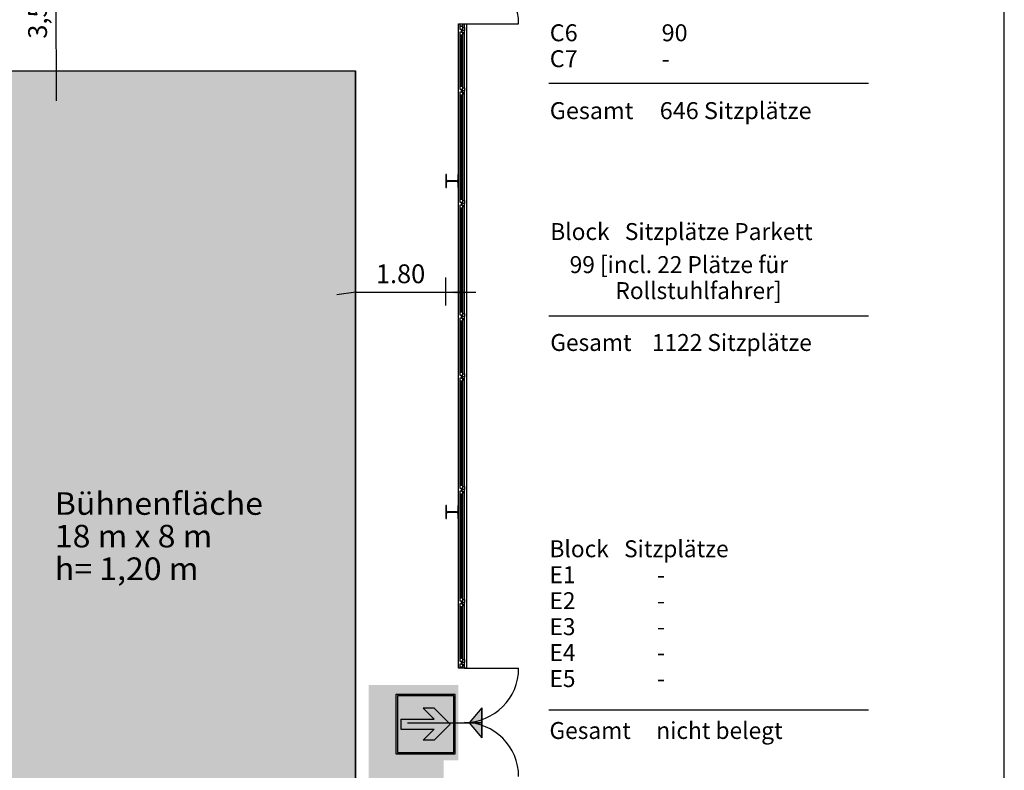
# Model space of a CAD drawing. Units: millimetres. Extents: x 2250 to 267874, y 750 to 62250.
# Drawn here: x 68716 to 88350, y 31642 to 46608 of the extents above; entities that cross this region are included whole.
import ezdxf

# ---------------------------------------------------------------- set-up
doc = ezdxf.new("R2010")
doc.units = ezdxf.units.MM
doc.header["$MEASUREMENT"] = 0
for name, pattern in [('BEMASSUNG', [0]), ('NICHT_SICHTBAR', [0]), ('STANDARDMUSTER', [0])]:
    doc.linetypes.add(name, pattern=pattern)
for name, color, linetype in [('A_FENSTER', 1, 'STANDARDMUSTER'), ('A_STUETZEN', 1, 'STANDARDMUSTER'), ('A_TUEREN', 1, 'STANDARDMUSTER'), ('A_UEBERSICHT', 1, 'STANDARDMUSTER'), ('BESCHRIFUNG___BEMASSUNG', 1, 'STANDARDMUSTER'), ('MOEBLIERUNG', 1, 'STANDARDMUSTER'), ('RETTUNGSWEG', 1, 'STANDARDMUSTER'), ('RETTUNGSZEICHEN', 1, 'STANDARDMUSTER')]:
    doc.layers.add(name, color=color, linetype=linetype)
doc.styles.add('ARIAL', font='arial.ttf')

# ---------------------------------------------------------------- blocks, each defined once
blk = doc.blocks.new('RICHTUNGSANZEIGE__RETTU257', base_point=(76219, 31971))
at = {"layer": 'RETTUNGSZEICHEN'}
for color, points in [(255, [(77401, 33152), (76219, 33152), (76219, 31971), (77401, 31971)]), (82, [(77373, 33124), (76248, 33124), (76248, 31999), (77373, 31999)]), (255, [(76979, 32463), (76759, 32243), (76984, 32243), (77302, 32561), (76984, 32879), (76759, 32879), (76759, 32879), (76979, 32660), (76318, 32660), (76318, 32463)])]:
    blk.add_hatch(color=color, dxfattribs=at).paths.add_polyline_path(points)
at = {"layer": 'RETTUNGSZEICHEN', "color": 250, "linetype": 'NICHT_SICHTBAR'}
for p, q in [((77401, 33152), (76219, 33152)), ((76219, 33152), (76219, 31971)), ((77373, 33124), (76248, 33124)), ((76248, 33124), (76248, 31999)), ((77373, 31999), (77373, 33124)), ((77401, 31971), (77401, 33152)), ((76984, 32879), (76759, 32879)), ((76979, 32660), (76759, 32879)), ((77302, 32561), (76984, 32879)), ((76318, 32660), (76979, 32660)), ((76318, 32660), (76318, 32463)), ((76318, 32463), (76979, 32463)), ((76979, 32463), (76759, 32243)), ((77302, 32561), (76984, 32243)), ((76984, 32243), (76759, 32243)), ((76219, 31971), (77401, 31971)), ((76248, 31999), (77373, 31999))]:
    blk.add_line(p, q, dxfattribs=at)

msp = doc.modelspace()

# ---------------------------------------------------------------- hatches: boundary and pattern name
at = {"layer": 'A_STUETZEN'}
for points in [[(77215, 43520), (77215, 43260), (77227, 43260), (77227, 43362), (77227, 43362), (77228, 43363), (77228, 43364), (77228, 43365), (77228, 43366), (77228, 43366), (77228, 43367), (77228, 43368), (77228, 43369), (77229, 43370), (77229, 43370), (77229, 43371), (77230, 43372), (77230, 43373), (77230, 43374), (77231, 43374), (77231, 43375), (77232, 43376), (77232, 43376), (77233, 43377), (77233, 43378), (77234, 43378), (77234, 43379), (77235, 43380), (77235, 43380), (77236, 43381), (77237, 43381), (77237, 43382), (77238, 43382), (77239, 43383), (77239, 43383), (77240, 43383), (77241, 43384), (77242, 43384), (77243, 43385), (77243, 43385), (77244, 43385), (77245, 43385), (77246, 43386), (77247, 43386), (77247, 43386), (77248, 43386), (77249, 43386), (77250, 43386), (77251, 43386), (77251, 43386), (77428, 43386), (77429, 43386), (77430, 43386), (77431, 43386), (77432, 43386), (77433, 43386), (77433, 43386), (77434, 43386), (77435, 43385), (77436, 43385), (77437, 43385), (77437, 43385), (77438, 43384), (77439, 43384), (77440, 43383), (77440, 43383), (77441, 43383), (77442, 43382), (77443, 43382), (77443, 43381), (77444, 43381), (77445, 43380), (77445, 43380), (77446, 43379), (77446, 43378), (77447, 43378), (77447, 43377), (77448, 43376), (77448, 43376), (77449, 43375), (77449, 43374), (77450, 43374), (77450, 43373), (77450, 43372), (77451, 43371), (77451, 43370), (77451, 43370), (77452, 43369), (77452, 43368), (77452, 43367), (77452, 43366), (77452, 43366), (77452, 43365), (77452, 43364), (77452, 43363), (77452, 43362), (77452, 43260), (77465, 43260), (77465, 43520), (77452, 43520), (77452, 43418), (77452, 43418), (77452, 43417), (77452, 43416), (77452, 43415), (77452, 43414), (77452, 43414), (77452, 43413), (77452, 43412), (77452, 43411), (77451, 43410), (77451, 43410), (77451, 43409), (77450, 43408), (77450, 43407), (77450, 43406), (77449, 43406), (77449, 43405), (77448, 43404), (77448, 43404), (77447, 43403), (77447, 43402), (77446, 43402), (77446, 43401), (77445, 43400), (77445, 43400), (77444, 43399), (77443, 43399), (77443, 43398), (77442, 43398), (77441, 43397), (77440, 43397), (77440, 43397), (77439, 43396), (77438, 43396), (77437, 43395), (77437, 43395), (77436, 43395), (77435, 43395), (77434, 43394), (77433, 43394), (77433, 43394), (77432, 43394), (77431, 43394), (77430, 43394), (77429, 43394), (77428, 43394), (77251, 43394), (77251, 43394), (77250, 43394), (77249, 43394), (77248, 43394), (77247, 43394), (77247, 43394), (77246, 43394), (77245, 43395), (77244, 43395), (77243, 43395), (77243, 43395), (77242, 43396), (77241, 43396), (77240, 43397), (77239, 43397), (77239, 43397), (77238, 43398), (77237, 43398), (77237, 43399), (77236, 43399), (77235, 43400), (77235, 43400), (77234, 43401), (77234, 43402), (77233, 43402), (77233, 43403), (77232, 43404), (77232, 43404), (77231, 43405), (77231, 43406), (77230, 43406), (77230, 43407), (77230, 43408), (77229, 43409), (77229, 43410), (77229, 43410), (77228, 43411), (77228, 43412), (77228, 43413), (77228, 43414), (77228, 43414), (77228, 43415), (77228, 43416), (77228, 43417), (77227, 43418), (77227, 43520)], [(77215, 36920), (77215, 36660), (77227, 36660), (77227, 36762), (77227, 36762), (77228, 36763), (77228, 36764), (77228, 36765), (77228, 36766), (77228, 36766), (77228, 36767), (77228, 36768), (77228, 36769), (77229, 36770), (77229, 36770), (77229, 36771), (77230, 36772), (77230, 36773), (77230, 36774), (77231, 36774), (77231, 36775), (77232, 36776), (77232, 36776), (77233, 36777), (77233, 36778), (77234, 36778), (77234, 36779), (77235, 36780), (77235, 36780), (77236, 36781), (77237, 36781), (77237, 36782), (77238, 36782), (77239, 36783), (77239, 36783), (77240, 36783), (77241, 36784), (77242, 36784), (77243, 36785), (77243, 36785), (77244, 36785), (77245, 36785), (77246, 36786), (77247, 36786), (77247, 36786), (77248, 36786), (77249, 36786), (77250, 36786), (77251, 36786), (77251, 36786), (77251, 36786), (77428, 36786), (77429, 36786), (77430, 36786), (77431, 36786), (77432, 36786), (77433, 36786), (77433, 36786), (77434, 36786), (77435, 36785), (77436, 36785), (77437, 36785), (77437, 36785), (77438, 36784), (77439, 36784), (77440, 36783), (77440, 36783), (77441, 36783), (77442, 36782), (77443, 36782), (77443, 36781), (77444, 36781), (77445, 36780), (77445, 36780), (77446, 36779), (77446, 36778), (77447, 36778), (77447, 36777), (77448, 36776), (77448, 36776), (77449, 36775), (77449, 36774), (77450, 36774), (77450, 36773), (77450, 36772), (77451, 36771), (77451, 36770), (77451, 36770), (77452, 36769), (77452, 36768), (77452, 36767), (77452, 36766), (77452, 36766), (77452, 36765), (77452, 36764), (77452, 36763), (77452, 36762), (77452, 36660), (77465, 36660), (77465, 36920), (77452, 36920), (77452, 36818), (77452, 36818), (77452, 36817), (77452, 36816), (77452, 36815), (77452, 36814), (77452, 36814), (77452, 36813), (77452, 36812), (77452, 36811), (77451, 36810), (77451, 36810), (77451, 36809), (77450, 36808), (77450, 36807), (77450, 36806), (77449, 36806), (77449, 36805), (77448, 36804), (77448, 36804), (77447, 36803), (77447, 36802), (77446, 36802), (77446, 36801), (77445, 36800), (77445, 36800), (77444, 36799), (77443, 36799), (77443, 36798), (77442, 36798), (77441, 36797), (77440, 36797), (77440, 36797), (77439, 36796), (77438, 36796), (77437, 36795), (77437, 36795), (77436, 36795), (77435, 36795), (77434, 36794), (77433, 36794), (77433, 36794), (77432, 36794), (77431, 36794), (77430, 36794), (77429, 36794), (77428, 36794), (77428, 36794), (77251, 36794), (77251, 36794), (77250, 36794), (77249, 36794), (77248, 36794), (77247, 36794), (77247, 36794), (77246, 36794), (77245, 36795), (77244, 36795), (77243, 36795), (77243, 36795), (77242, 36796), (77241, 36796), (77240, 36797), (77239, 36797), (77239, 36797), (77238, 36798), (77237, 36798), (77237, 36799), (77236, 36799), (77235, 36800), (77235, 36800), (77234, 36801), (77234, 36802), (77233, 36802), (77233, 36803), (77232, 36804), (77232, 36804), (77231, 36805), (77231, 36806), (77230, 36806), (77230, 36807), (77230, 36808), (77229, 36809), (77229, 36810), (77229, 36810), (77228, 36811), (77228, 36812), (77228, 36813), (77228, 36814), (77228, 36814), (77228, 36815), (77228, 36816), (77228, 36817), (77227, 36818), (77227, 36920)]]:
    msp.add_hatch(color=250, dxfattribs=at).paths.add_polyline_path(points)
at = {"layer": 'BESCHRIFUNG___BEMASSUNG'}
for points in [[(69447, 45590), (69495, 45215), (69398, 45215)], [(75416, 41173), (75041, 41124), (75041, 41222)], [(77211, 41173), (77586, 41222), (77586, 41124)], [(77930, 32890), (77680, 32590), (77930, 32290)]]:
    msp.add_hatch(color=250, dxfattribs=at).paths.add_polyline_path(points)
at = {"layer": 'MOEBLIERUNG'}
msp.add_hatch(color=254, dxfattribs=at).paths.add_polyline_path([(67415, 27590), (75415, 27590), (75415, 45590), (67415, 45590)])
at = {"layer": 'RETTUNGSWEG'}
msp.add_hatch(color=81, dxfattribs=at).paths.add_polyline_path([(64066, 25498), (75673, 25498), (75673, 33340), (77465, 33340), (77465, 31840), (77173, 31840), (77173, 23998), (64066, 23998)])

# ---------------------------------------------------------------- linework, layer by layer
at = {"layer": 'A_FENSTER', "color": 250, "linetype": 'STANDARDMUSTER'}
for p, q in [((77465, 46390), (77465, 46525)), ((77465, 45190), (77465, 46390)), ((77495, 46480), (77555, 46480)), ((77555, 46480), (77495, 46480)), ((77585, 46450), (77585, 46525)), ((77635, 46390), (77635, 46525)), ((77635, 45190), (77635, 46390)), ((77495, 46300), (77555, 46300)), ((77555, 46300), (77495, 46300)), ((77525, 45280), (77525, 46300)), ((77525, 46300), (77525, 45280)), ((77585, 45250), (77585, 46330)), ((77465, 42940), (77465, 45190)), ((77495, 45280), (77555, 45280)), ((77555, 45280), (77495, 45280)), ((77635, 42940), (77635, 45190)), ((77495, 45100), (77555, 45100)), ((77555, 45100), (77495, 45100)), ((77525, 43030), (77525, 45100)), ((77525, 45100), (77525, 43030)), ((77585, 43000), (77585, 45130)), ((77495, 43030), (77555, 43030)), ((77555, 43030), (77495, 43030)), ((77465, 40690), (77465, 42940)), ((77495, 42850), (77555, 42850)), ((77555, 42850), (77495, 42850)), ((77525, 40780), (77525, 42850)), ((77525, 42850), (77525, 40780)), ((77585, 40750), (77585, 42880)), ((77635, 40690), (77635, 42940)), ((77465, 39490), (77465, 40690)), ((77495, 40780), (77555, 40780)), ((77555, 40780), (77495, 40780)), ((77635, 39490), (77635, 40690)), ((77495, 40600), (77555, 40600)), ((77555, 40600), (77495, 40600)), ((77525, 39580), (77525, 40600)), ((77525, 40600), (77525, 39580)), ((77585, 39550), (77585, 40630)), ((77465, 37240), (77465, 39490)), ((77495, 39580), (77555, 39580)), ((77555, 39580), (77495, 39580)), ((77635, 37240), (77635, 39490)), ((77495, 39400), (77555, 39400)), ((77555, 39400), (77495, 39400)), ((77525, 37330), (77525, 39400)), ((77525, 39400), (77525, 37330)), ((77585, 37300), (77585, 39430)), ((77495, 37330), (77555, 37330)), ((77555, 37330), (77495, 37330)), ((77465, 34990), (77465, 37240)), ((77495, 37150), (77555, 37150)), ((77555, 37150), (77495, 37150)), ((77525, 35080), (77525, 37150)), ((77525, 37150), (77525, 35080)), ((77585, 35050), (77585, 37180)), ((77635, 34990), (77635, 37240)), ((77465, 33790), (77465, 34990)), ((77495, 35080), (77555, 35080)), ((77555, 35080), (77495, 35080)), ((77635, 33790), (77635, 34990)), ((77495, 34900), (77555, 34900)), ((77555, 34900), (77495, 34900)), ((77525, 33880), (77525, 34900)), ((77525, 34900), (77525, 33880)), ((77585, 33850), (77585, 34930)), ((77465, 33676), (77465, 33790)), ((77495, 33880), (77555, 33880)), ((77555, 33880), (77495, 33880)), ((77635, 33676), (77635, 33790)), ((77495, 33700), (77555, 33700)), ((77555, 33700), (77495, 33700)), ((77525, 33700), (77525, 33676)), ((77525, 33676), (77525, 33700)), ((77585, 33676), (77585, 33730))]:
    msp.add_line(p, q, dxfattribs=at)
for points in [[(77495, 46420), (77555, 46420), (77555, 46525)], [(77495, 46525), (77495, 46420)], [(77495, 45220), (77555, 45220), (77555, 46360), (77495, 46360), (77495, 45220)], [(77585, 46450), (77585, 46390), (77525, 46390), (77525, 46420), (77555, 46420), (77555, 46450), (77585, 46450)], [(77585, 46330), (77585, 46390), (77525, 46390), (77525, 46360), (77555, 46360), (77555, 46330), (77585, 46330)], [(77495, 42970), (77555, 42970), (77555, 45160), (77495, 45160), (77495, 42970)], [(77585, 45250), (77585, 45190), (77525, 45190), (77525, 45220), (77555, 45220), (77555, 45250), (77585, 45250)], [(77585, 45130), (77585, 45190), (77525, 45190), (77525, 45160), (77555, 45160), (77555, 45130), (77585, 45130)], [(77585, 43000), (77585, 42940), (77525, 42940), (77525, 42970), (77555, 42970), (77555, 43000), (77585, 43000)], [(77495, 40720), (77555, 40720), (77555, 42910), (77495, 42910), (77495, 40720)], [(77585, 42880), (77585, 42940), (77525, 42940), (77525, 42910), (77555, 42910), (77555, 42880), (77585, 42880)], [(77495, 39520), (77555, 39520), (77555, 40660), (77495, 40660), (77495, 39520)], [(77585, 40750), (77585, 40690), (77525, 40690), (77525, 40720), (77555, 40720), (77555, 40750), (77585, 40750)], [(77585, 40630), (77585, 40690), (77525, 40690), (77525, 40660), (77555, 40660), (77555, 40630), (77585, 40630)], [(77585, 39550), (77585, 39490), (77525, 39490), (77525, 39520), (77555, 39520), (77555, 39550), (77585, 39550)], [(77585, 39430), (77585, 39490), (77525, 39490), (77525, 39460), (77555, 39460), (77555, 39430), (77585, 39430)], [(77495, 37270), (77555, 37270), (77555, 39460), (77495, 39460), (77495, 37270)], [(77495, 35020), (77555, 35020), (77555, 37210), (77495, 37210), (77495, 35020)], [(77585, 37300), (77585, 37240), (77525, 37240), (77525, 37270), (77555, 37270), (77555, 37300), (77585, 37300)], [(77585, 37180), (77585, 37240), (77525, 37240), (77525, 37210), (77555, 37210), (77555, 37180), (77585, 37180)], [(77495, 33820), (77555, 33820), (77555, 34960), (77495, 34960), (77495, 33820)], [(77585, 35050), (77585, 34990), (77525, 34990), (77525, 35020), (77555, 35020), (77555, 35050), (77585, 35050)], [(77585, 34930), (77585, 34990), (77525, 34990), (77525, 34960), (77555, 34960), (77555, 34930), (77585, 34930)], [(77585, 33850), (77585, 33790), (77525, 33790), (77525, 33820), (77555, 33820), (77555, 33850), (77585, 33850)], [(77585, 33730), (77585, 33790), (77525, 33790), (77525, 33760), (77555, 33760), (77555, 33730), (77585, 33730)], [(77555, 33676), (77555, 33760), (77495, 33760), (77495, 33676)]]:
    msp.add_lwpolyline(points, dxfattribs=at)
at = {"layer": 'A_STUETZEN', "color": 250, "linetype": 'NICHT_SICHTBAR'}
for p, q in [((77215, 43520), (77215, 43260)), ((77227, 43520), (77215, 43520)), ((77227, 43418), (77227, 43520)), ((77428, 43394), (77251, 43394)), ((77465, 43520), (77452, 43520)), ((77452, 43520), (77452, 43418)), ((77465, 43260), (77465, 43520)), ((77215, 43260), (77227, 43260)), ((77227, 43260), (77227, 43362)), ((77251, 43386), (77428, 43386)), ((77452, 43362), (77452, 43260)), ((77452, 43260), (77465, 43260)), ((77215, 36920), (77215, 36660)), ((77227, 36920), (77215, 36920)), ((77227, 36818), (77227, 36920)), ((77465, 36920), (77452, 36920)), ((77452, 36920), (77452, 36818)), ((77465, 36660), (77465, 36920)), ((77227, 36660), (77227, 36762)), ((77428, 36794), (77251, 36794)), ((77251, 36786), (77428, 36786)), ((77452, 36762), (77452, 36660)), ((77215, 36660), (77227, 36660)), ((77452, 36660), (77465, 36660))]:
    msp.add_line(p, q, dxfattribs=at)
at = {"layer": 'A_STUETZEN', "color": 250, "linetype": 'CONTINUOUS'}
for p, q in [((77215, 43520), (77215, 43260)), ((77227, 43520), (77215, 43520)), ((77227, 43418), (77227, 43520)), ((77428, 43394), (77251, 43394)), ((77465, 43520), (77452, 43520)), ((77452, 43520), (77452, 43418)), ((77465, 43260), (77465, 43520)), ((77215, 43260), (77227, 43260)), ((77227, 43260), (77227, 43362)), ((77251, 43386), (77428, 43386)), ((77452, 43362), (77452, 43260)), ((77452, 43260), (77465, 43260)), ((77215, 36920), (77215, 36660)), ((77227, 36920), (77215, 36920)), ((77227, 36818), (77227, 36920)), ((77465, 36920), (77452, 36920)), ((77452, 36920), (77452, 36818)), ((77465, 36660), (77465, 36920)), ((77227, 36660), (77227, 36762)), ((77428, 36794), (77251, 36794)), ((77251, 36786), (77428, 36786)), ((77452, 36762), (77452, 36660)), ((77215, 36660), (77227, 36660)), ((77452, 36660), (77465, 36660))]:
    msp.add_line(p, q, dxfattribs=at)
at = {"layer": 'A_STUETZEN', "color": 250, "linetype": 'NICHT_SICHTBAR'}
for centre, start, end in [((77251, 43418), 180, 270), ((77428, 43418), 270, 360), ((77251, 43362), 90, 180), ((77428, 43362), 0, 90), ((77251, 36818), 180, 270), ((77251, 36762), 90, 180), ((77428, 36818), 270, 360), ((77428, 36762), 360, 90)]:
    msp.add_arc(centre, 24, start, end, dxfattribs=at)
at = {"layer": 'A_STUETZEN', "color": 250, "linetype": 'CONTINUOUS'}
for centre, start, end in [((77251, 43418), 180, 270), ((77251, 43418), 180, 270), ((77428, 43418), 270, 0), ((77428, 43418), 270, 360), ((77251, 43362), 90, 180), ((77251, 43362), 90, 180), ((77428, 43362), 0, 90), ((77428, 43362), 360, 90), ((77251, 36818), 180, 270), ((77251, 36818), 180, 270), ((77251, 36762), 90, 180), ((77251, 36762), 90, 180), ((77428, 36818), 270, 0), ((77428, 36818), 270, 360), ((77428, 36762), 0, 90), ((77428, 36762), 360, 90)]:
    msp.add_arc(centre, 24, start, end, dxfattribs=at)
at = {"layer": 'A_TUEREN', "color": 250, "linetype": 'CONTINUOUS'}
for p, q in [((77465, 46525), (78665, 46525)), ((77585, 33676), (78665, 33676))]:
    msp.add_line(p, q, dxfattribs=at)
for centre, start, end in [((77585, 46525), 0, 90), ((77585, 33676), 270, 0), ((77585, 31516), 0, 90)]:
    msp.add_arc(centre, 1080, start, end, dxfattribs=at)
at = {"layer": 'A_UEBERSICHT', "color": 250, "linetype": 'CONTINUOUS'}
msp.add_line((77635, 33676), (77635, 46525), dxfattribs=at)
at = {"layer": 'A_UEBERSICHT', "color": 250, "linetype": 'CONTINUOUS', "flags": 128}
msp.add_lwpolyline([(77585, 33676), (77635, 33676), (77465, 33676)], dxfattribs=at)
at = {"layer": 'BESCHRIFUNG___BEMASSUNG', "color": 250, "linetype": 'BEMASSUNG'}
for p, q in [((69447, 44991), (69440, 50139)), ((75415, 40912), (75415, 41466)), ((77216, 40912), (77216, 41466)), ((75416, 41173), (77812, 41173))]:
    msp.add_line(p, q, dxfattribs=at)
at = {"layer": 'BESCHRIFUNG___BEMASSUNG', "color": 250, "linetype": 'CONTINUOUS'}
for p, q in [((79267, 45341), (85642, 45341)), ((79267, 40706), (85642, 40706)), ((77930, 32890), (77680, 32590)), ((77930, 32890), (77930, 32290)), ((77930, 32290), (77930, 32890)), ((79267, 32850), (85642, 32850)), ((77930, 32590), (77680, 32590)), ((77680, 32590), (77930, 32290))]:
    msp.add_line(p, q, dxfattribs=at)
at = {"layer": 'BESCHRIFUNG___BEMASSUNG', "color": 250, "linetype": 'STANDARDMUSTER'}
msp.add_line((75416, 41173), (75041, 41124), dxfattribs=at)
at = {"layer": 'MOEBLIERUNG', "color": 250, "linetype": 'CONTINUOUS', "flags": 128}
for points in [[(67415, 45590), (75415, 45590)], [(75415, 27590), (75415, 45590)], [(75415, 45590), (75415, 27590)]]:
    msp.add_lwpolyline(points, dxfattribs=at)
at = {"layer": 'RETTUNGSWEG', "color": 250, "linetype": 'Continuous'}
msp.add_line((88350, 750), (88350, 62250), dxfattribs=at)
at = {"layer": 'RETTUNGSWEG', "color": 250, "linetype": 'NICHT_SICHTBAR'}
msp.add_line((76447, 32590), (77897, 32590), dxfattribs=at)
at = {"layer": 'RETTUNGSWEG', "linetype": 'ByBlock', "flags": 128}
msp.add_lwpolyline([(77585, 33676), (77495, 33676)], dxfattribs=at)

# ---------------------------------------------------------------- block references
at = {"layer": 'RETTUNGSZEICHEN'}
msp.add_blockref('RICHTUNGSANZEIGE__RETTU257', (76219, 31971), dxfattribs=at)

# ---------------------------------------------------------------- texts
at = {"layer": 'BESCHRIFUNG___BEMASSUNG', "color": 250, "linetype": 'STANDARDMUSTER', "style": 'ARIAL', "width": 0.988095}
msp.add_text('3,50', height=375, rotation=90, dxfattribs=at).set_placement((69260, 46229))
at = {"layer": 'BESCHRIFUNG___BEMASSUNG', "color": 250, "linetype": 'STANDARDMUSTER', "style": 'ARIAL'}
for s, height, width, p in [('C6                90', 337.5, 1.013982, (79286, 46178)), ('C7                -', 337.5, 1.013982, (79286, 45661)), ('Gesamt     646 Sitzplätze', 337.5, 1.013982, (79286, 44626)), ('Block   Sitzplätze Parkett ', 337.5, 0.983692, (79297, 42215)), ('                 99 [incl. 22 Plätze für ', 337.5, 0.983692, (77958, 41556)), ('1.80', 375, 0.988095, (75820, 41354)), ('                          Rollstuhlfahrer]', 337.5, 0.983692, (77958, 41038)), ('Gesamt    1122 Sitzplätze', 337.5, 0.983692, (79297, 40003)), ('Block   Sitzplätze ', 337.5, 0.984962, (79280, 35890)), ('E1                -', 337.5, 0.984962, (79280, 35372)), ('E2                -', 337.5, 0.984962, (79280, 34855)), ('E3                -', 337.5, 0.984962, (79280, 34337)), ('E4                -', 337.5, 0.984962, (79280, 33820)), ('E5                -', 337.5, 0.984962, (79280, 33302)), ('Gesamt     nicht belegt', 337.5, 0.984962, (79280, 32267))]:
    msp.add_text(s, height=height, dxfattribs=dict(at, width=width)).set_placement(p)
at = {"layer": 'MOEBLIERUNG', "color": 250, "linetype": 'STANDARDMUSTER', "style": 'ARIAL', "width": 1.041667}
for s, p in [('Bühnenfläche', (69417, 36736)), ('18 m x 8 m', (69417, 36086)), ('h= 1,20 m', (69417, 35436))]:
    msp.add_text(s, height=450, dxfattribs=at).set_placement(p)

doc.saveas('drawing.dxf')
